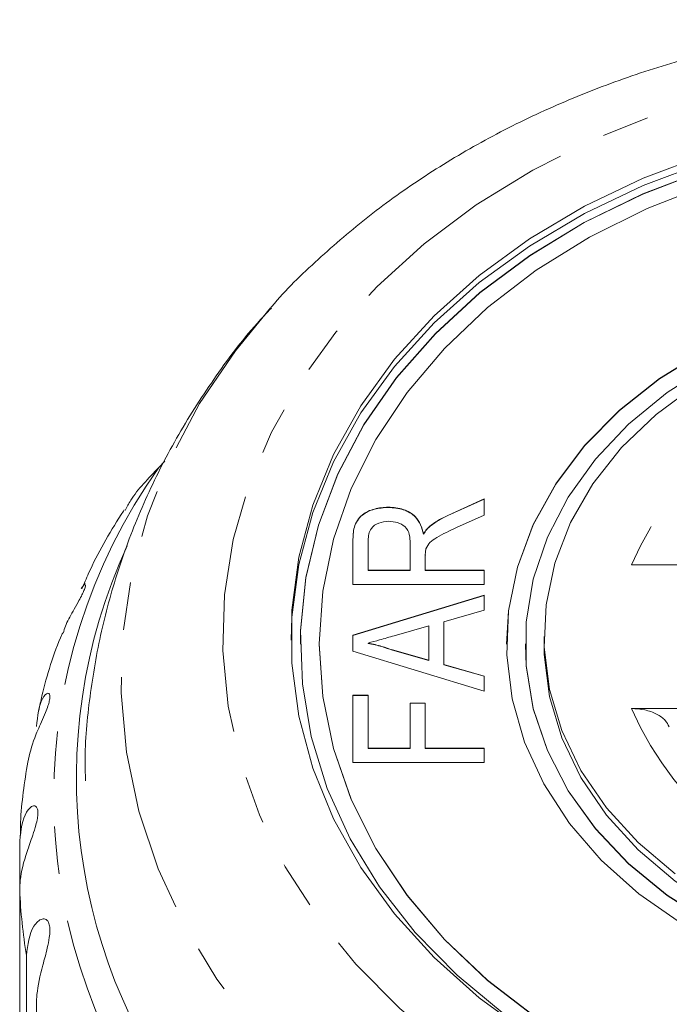
# Model space of a CAD drawing. Units: millimetres. Extents: x -100 to 566, y -52 to 346.
# Drawn here: x 514 to 532, y 320 to 346 of the extents above; entities that cross this region are included whole.
import ezdxf

# ---------------------------------------------------------------- set-up
doc = ezdxf.new("R2010")
doc.units = ezdxf.units.MM
doc.linetypes.add('PHANTOM', pattern=[12.7, 6.35, -1.27, 1.27, -1.27, 1.27, -1.27])

msp = doc.modelspace()

# ---------------------------------------------------------------- linework, layer by layer
at = {"color": 7, "linetype": 'Continuous', "lineweight": 15}
for p, q in [((518.283, 334.236), (518.123, 334.071)), ((525.832, 332.793), (526.798, 333.233)), ((525.832, 332.787), (526.798, 333.227)), ((526.798, 333.233), (526.798, 332.8)), ((524.242, 333.007), (524.242, 333.013)), ((526.798, 332.8), (526.059, 332.466)), ((525.355, 332.504), (525.355, 332.511)), ((523.298, 330.951), (523.298, 332.114)), ((523.702, 332.128), (523.702, 331.329)), ((525.182, 332.296), (525.182, 332.302)), ((524.823, 331.329), (524.823, 332.047)), ((525.228, 331.74), (525.227, 331.71)), ((525.227, 331.716), (525.227, 331.329)), ((523.702, 331.323), (523.702, 331.329)), ((523.702, 331.329), (524.823, 331.329)), ((523.702, 331.323), (524.823, 331.323)), ((524.823, 331.323), (524.823, 331.329)), ((525.227, 331.329), (526.798, 331.329)), ((525.227, 331.323), (525.227, 331.329)), ((525.227, 331.323), (526.798, 331.323)), ((526.798, 331.329), (526.798, 330.951)), ((534.441, 331.475), (530.724, 331.475)), ((516.053, 330.843), (516.152, 330.974)), ((526.798, 330.951), (523.298, 330.951)), ((523.298, 329.6), (526.798, 330.665)), ((523.298, 329.594), (526.798, 330.658)), ((526.798, 330.665), (526.798, 330.263)), ((526.798, 330.263), (525.721, 329.958)), ((525.317, 329.845), (524.397, 329.584)), ((525.317, 328.929), (525.317, 329.845)), ((525.721, 329.958), (525.721, 328.815)), ((523.298, 329.174), (523.298, 329.6)), ((528.395, 329.56), (528.395, 329.367)), ((521.895, 329.367), (521.895, 329.361)), ((522.395, 329.367), (522.395, 329.361)), ((523.702, 329.381), (523.702, 329.387)), ((527.395, 329.367), (527.395, 329.361)), ((527.895, 329.367), (527.895, 329.361)), ((526.798, 328.109), (523.298, 329.174)), ((524.348, 329.204), (525.317, 328.929)), ((524.348, 329.197), (524.348, 329.204)), ((524.348, 329.197), (525.317, 328.923)), ((525.317, 328.923), (525.317, 328.929)), ((525.721, 328.815), (526.798, 328.51)), ((525.721, 328.809), (525.721, 328.815)), ((525.721, 328.809), (526.798, 328.504)), ((526.798, 328.51), (526.798, 328.109)), ((523.298, 327.995), (523.702, 327.995)), ((523.298, 326.207), (523.298, 327.995)), ((523.298, 327.988), (523.702, 327.988)), ((523.702, 327.995), (523.702, 326.585)), ((524.823, 327.789), (525.227, 327.789)), ((524.823, 326.585), (524.823, 327.789)), ((524.823, 327.782), (525.227, 327.782)), ((525.227, 327.789), (525.227, 326.585)), ((530.724, 327.645), (534.441, 327.645)), ((523.702, 326.585), (524.823, 326.585)), ((523.702, 326.579), (523.702, 326.585)), ((523.702, 326.579), (524.823, 326.579)), ((524.823, 326.579), (524.823, 326.585)), ((525.227, 326.585), (526.798, 326.585)), ((525.227, 326.579), (525.227, 326.585)), ((525.227, 326.579), (526.798, 326.579)), ((526.798, 326.585), (526.798, 326.207)), ((526.798, 326.207), (523.298, 326.207)), ((514.409, 322.803), (514.409, 324.116)), ((514.409, 322.803), (514.409, 309.748)), ((514.589, 308), (514.589, 321.054)), ((514.857, 319.757), (514.857, 306.702))]:
    msp.add_line(p, q, dxfattribs=at)
at = {"color": 8, "linetype": 'PHANTOM', "lineweight": 0}
msp.add_line((525.832, 332.787), (525.832, 332.793), dxfattribs=at)
at = {"color": 8, "linetype": 'PHANTOM', "lineweight": 0, "flags": 128}
for points in [[(539.895, 314.182), (537.958, 314.254), (536.038, 314.469), (534.155, 314.824), (532.325, 315.317), (530.566, 315.944), (528.894, 316.697), (527.325, 317.57), (525.873, 318.556), (524.552, 319.644), (523.374, 320.824), (522.351, 322.087), (521.491, 323.419), (520.803, 324.808), (520.293, 326.242), (519.967, 327.707), (519.826, 329.189), (519.873, 330.674), (520.107, 332.149), (520.526, 333.6), (521.125, 335.013), (521.9, 336.376), (522.842, 337.674), (523.944, 338.897), (525.195, 340.033), (526.583, 341.071), (528.096, 342.001), (529.718, 342.816), (531.436, 343.506), (533.232, 344.066), (535.091, 344.491), (536.995, 344.777), (538.925, 344.92), (540.865, 344.92), (542.796, 344.777), (544.699, 344.491), (546.558, 344.066), (548.355, 343.506), (550.072, 342.816), (551.695, 342.001), (553.207, 341.071), (554.595, 340.033), (555.846, 338.897), (556.948, 337.674), (557.89, 336.376), (558.665, 335.013), (559.265, 333.6), (559.683, 332.149), (559.917, 330.674), (559.964, 329.189), (559.823, 327.707), (559.497, 326.242), (558.987, 324.808), (558.299, 323.419), (557.44, 322.087), (556.416, 320.824), (555.238, 319.644), (553.917, 318.556), (552.465, 317.57), (550.896, 316.697), (549.224, 315.944), (547.465, 315.317), (545.635, 314.824), (543.752, 314.469), (541.833, 314.254), (539.895, 314.182)], [(539.895, 311.004), (537.823, 311.076), (535.768, 311.293), (533.748, 311.651), (531.778, 312.149), (529.876, 312.782), (528.056, 313.545), (526.335, 314.431), (524.726, 315.434), (523.243, 316.545), (521.898, 317.754), (520.702, 319.052), (519.665, 320.428), (518.795, 321.871), (518.101, 323.368), (517.587, 324.907), (517.257, 326.476), (517.116, 328.061), (517.163, 329.649), (517.399, 331.228), (517.821, 332.784), (518.426, 334.303), (519.208, 335.775), (520.163, 337.185), (521.103, 338.329)]]:
    msp.add_lwpolyline(points, dxfattribs=at)
at = {"color": 7, "linetype": 'Continuous', "lineweight": 15, "flags": 128}
for points in [[(539.895, 343.15), (538.044, 343.077), (536.213, 342.858), (534.421, 342.497), (532.687, 341.996), (531.029, 341.361), (529.465, 340.599), (528.012, 339.718), (526.685, 338.727), (525.498, 337.637), (524.463, 336.459), (523.592, 335.206), (522.894, 333.891), (522.376, 332.528), (522.044, 331.131), (521.901, 329.716), (521.895, 329.361)], [(539.895, 343.156), (538.044, 343.083), (536.213, 342.865), (534.421, 342.503), (532.687, 342.002), (531.029, 341.368), (529.465, 340.606), (528.012, 339.725), (526.685, 338.734), (525.498, 337.644), (524.463, 336.466), (523.592, 335.213), (522.894, 333.898), (522.376, 332.534), (522.044, 331.138), (521.901, 329.722), (521.949, 328.303), (522.187, 326.895), (522.612, 325.514), (523.221, 324.173), (524.007, 322.887), (524.961, 321.67), (526.073, 320.534), (527.332, 319.492)], [(539.895, 342.773), (538.066, 342.7), (536.257, 342.48), (534.487, 342.117), (532.777, 341.614), (531.145, 340.977), (529.609, 340.213), (528.185, 339.33), (526.89, 338.338), (525.737, 337.247), (524.74, 336.07), (523.908, 334.82), (523.252, 333.51), (522.777, 332.155), (522.491, 330.769), (522.395, 329.367), (522.491, 327.966), (522.777, 326.58), (523.252, 325.225), (523.908, 323.915), (524.74, 322.664), (525.737, 321.488), (526.89, 320.397), (528.185, 319.405)], [(528.008, 318.952), (526.668, 319.928), (525.463, 321.003), (524.407, 322.165), (523.51, 323.403), (522.781, 324.705), (522.228, 326.056), (521.856, 327.443), (521.668, 328.852), (521.668, 330.268), (521.856, 331.677), (522.228, 333.064), (522.781, 334.416), (523.51, 335.717), (524.407, 336.955), (525.463, 338.118), (526.668, 339.192), (528.008, 340.168), (529.469, 341.035), (531.038, 341.784), (532.698, 342.407)], [(521.646, 329.464), (521.668, 330.075), (521.856, 331.484), (522.228, 332.872), (522.781, 334.223), (523.51, 335.524), (524.407, 336.762), (525.463, 337.925), (526.668, 338.999), (528.008, 339.975), (529.469, 340.842), (531.038, 341.591), (532.698, 342.215)], [(539.895, 338.936), (538.359, 338.864), (536.846, 338.647), (535.38, 338.29), (533.981, 337.797), (532.673, 337.176), (531.474, 336.437), (530.403, 335.591), (529.475, 334.65), (528.706, 333.629), (528.106, 332.543), (527.684, 331.409), (527.448, 330.244), (527.395, 329.361)], [(532.673, 337.183), (531.474, 336.444), (530.403, 335.597), (529.475, 334.657), (528.706, 333.636), (528.106, 332.55), (527.684, 331.416), (527.448, 330.251), (527.401, 329.072), (527.543, 327.899), (527.872, 326.747), (528.384, 325.635), (529.07, 324.58), (529.92, 323.597), (530.921, 322.701), (532.059, 321.907)], [(532.842, 336.804), (531.681, 336.068), (530.649, 335.227), (529.763, 334.293), (529.037, 333.281), (528.482, 332.208), (528.108, 331.09), (527.919, 329.945), (527.919, 328.79), (528.108, 327.645), (528.482, 326.527), (529.037, 325.453), (529.763, 324.442), (530.649, 323.508), (531.681, 322.666), (532.842, 321.93)], [(531.895, 323.232), (530.904, 324.068), (530.061, 324.993), (529.379, 325.994), (528.87, 327.054), (528.542, 328.154), (528.401, 329.278), (528.448, 330.406), (528.683, 331.52), (529.103, 332.603), (529.699, 333.635), (530.463, 334.6), (531.382, 335.483), (532.44, 336.268)], [(522.395, 329.361), (522.491, 327.96), (522.777, 326.574), (523.252, 325.218), (523.908, 323.908), (524.74, 322.658), (525.737, 321.481), (526.89, 320.391), (528.185, 319.398)], [(527.895, 329.361), (527.919, 328.784), (528.108, 327.638), (528.482, 326.52), (529.037, 325.447), (529.763, 324.435), (530.649, 323.501), (531.681, 322.66), (532.842, 321.924)], [(539.895, 320.558), (538.424, 320.63), (536.978, 320.846), (535.58, 321.202), (534.252, 321.691), (533.017, 322.307), (531.895, 323.039), (530.904, 323.875), (530.061, 324.801), (529.379, 325.801), (528.87, 326.861), (528.542, 327.961), (528.401, 329.085), (528.395, 329.367)]]:
    msp.add_lwpolyline(points, dxfattribs=at)
at = {"color": 8, "linetype": 'PHANTOM', "lineweight": 0}
for centre, radius, start, end in [((538.69, 327.986), 8.696, 98.5611, 156.3464), ((530.437, 325.299), 15.119, 144.5362, 215.4638), ((538.69, 331.134), 8.696, 203.6536, 261.4389), ((529.462, 323.466), 15.067, 182.5223, 189.2094)]:
    msp.add_arc(centre, radius, start, end, dxfattribs=at)
at = {"color": 7, "linetype": 'Continuous', "lineweight": 15}
msp.add_arc((530.711, 325.797), 14.789, 155.3, 219.7743, dxfattribs=at)
for points, knots in [([(558.326, 338.702), (558.011, 339.029), (557.294, 339.775), (556.023, 340.831), (554.55, 341.882), (552.964, 342.826), (551.282, 343.658), (549.516, 344.373), (547.679, 344.964), (545.785, 345.429), (543.848, 345.763), (541.883, 345.965), (539.902, 346.032), (537.921, 345.965), (535.953, 345.765), (534.013, 345.431), (532.114, 344.966), (530.271, 344.372), (528.497, 343.653), (526.804, 342.815), (525.208, 341.86), (523.716, 340.8), (522.36, 339.628), (521.49, 338.798), (521.114, 338.339), (521.105, 338.328)], [0, 0, 0, 0, 0.035449, 0.080792, 0.126313, 0.171972, 0.217731, 0.263556, 0.309425, 0.355318, 0.401224, 0.44714, 0.493067, 0.539007, 0.584964, 0.630941, 0.676941, 0.722965, 0.76901, 0.815061, 0.8611, 0.907099, 0.953021, 0.99882, 1, 1, 1, 1]), ([(521.121, 338.322), (520.993, 338.186), (520.429, 337.591), (519.572, 336.435), (518.57, 334.869), (517.741, 333.231), (517.08, 331.545), (516.588, 329.822), (516.28, 328.078), (516.139, 326.703), (516.159, 325.915), (516.164, 325.713)], [0, 0, 0, 0, 0.0400542, 0.1750726, 0.3086547, 0.440746, 0.5713811, 0.7006728, 0.8287963, 0.9559737, 1, 1, 1, 1]), ([(518.123, 334.071), (517.841, 333.781), (517.47, 333.399), (517.267, 333.016), (517.219, 332.925)], [0, 0, 0, 0, 0.761937, 1, 1, 1, 1]), ([(517.199, 332.938), (517.171, 332.896), (516.813, 332.353), (516.418, 331.656), (516.126, 330.974), (516.067, 330.836)], [0, 0, 0, 0, 0.062329, 0.810107, 1, 1, 1, 1]), ([(523.298, 332.114), (523.3, 332.238), (523.303, 332.483), (523.494, 332.814), (523.863, 332.984), (524.115, 333.004), (524.242, 333.013)], [0, 0, 0, 0, 0.281671, 0.559202, 0.779411, 1, 1, 1, 1]), ([(523.298, 332.108), (523.3, 332.231), (523.303, 332.477), (523.494, 332.807), (523.863, 332.978), (524.115, 332.997), (524.242, 333.007)], [0, 0, 0, 0, 0.2816712, 0.5592017, 0.779411, 1, 1, 1, 1]), ([(524.242, 333.013), (524.378, 333.002), (524.651, 332.98), (525.055, 332.733), (525.134, 332.466), (525.182, 332.302)], [0, 0, 0, 0, 0.280517, 0.560502, 1, 1, 1, 1]), ([(524.242, 333.007), (524.378, 332.996), (524.651, 332.974), (525.055, 332.727), (525.134, 332.459), (525.182, 332.296)], [0, 0, 0, 0, 0.280517, 0.560502, 1, 1, 1, 1]), ([(524.252, 332.635), (524.161, 332.627), (523.978, 332.611), (523.725, 332.424), (523.711, 332.241), (523.702, 332.128)], [0, 0, 0, 0, 0.280406, 0.559981, 1, 1, 1, 1]), ([(524.823, 332.047), (524.822, 332.125), (524.818, 332.28), (524.719, 332.495), (524.492, 332.615), (524.332, 332.628), (524.252, 332.635)], [0, 0, 0, 0, 0.281563, 0.560238, 0.779872, 1, 1, 1, 1]), ([(525.355, 332.511), (525.437, 332.571), (525.583, 332.678), (525.756, 332.758), (525.832, 332.793)], [0, 0, 0, 0, 0.559794, 1, 1, 1, 1]), ([(525.355, 332.504), (525.437, 332.564), (525.583, 332.671), (525.756, 332.751), (525.832, 332.787)], [0, 0, 0, 0, 0.559794, 1, 1, 1, 1]), ([(525.182, 332.302), (525.209, 332.344), (525.257, 332.418), (525.325, 332.482), (525.355, 332.511)], [0, 0, 0, 0, 0.56012, 1, 1, 1, 1]), ([(525.182, 332.296), (525.209, 332.337), (525.257, 332.412), (525.325, 332.476), (525.355, 332.504)], [0, 0, 0, 0, 0.5601201, 1, 1, 1, 1]), ([(526.059, 332.466), (525.88, 332.383), (525.631, 332.268), (525.335, 332.081), (525.274, 331.962), (525.243, 331.903)], [0, 0, 0, 0, 0.56088, 0.780729, 1, 1, 1, 1]), ([(525.243, 331.903), (525.238, 331.868), (525.227, 331.806), (525.227, 331.744), (525.227, 331.716)], [0, 0, 0, 0, 0.5598527, 1, 1, 1, 1]), ([(516.166, 330.943), (516.167, 330.942), (516.171, 330.935), (516.157, 330.877), (516.118, 330.773), (516.051, 330.632), (515.952, 330.449), (515.795, 330.169), (515.634, 329.892), (515.587, 329.715), (515.571, 329.654)], [0, 0, 0, 0, 0.0116946, 0.1077273, 0.2045074, 0.2877794, 0.3935433, 0.5537158, 0.8456848, 1, 1, 1, 1]), ([(515.553, 329.661), (515.549, 329.651), (515.311, 329.107), (515.093, 328.413), (514.945, 327.72), (514.917, 327.59)], [0, 0, 0, 0, 0.014205, 0.816316, 1, 1, 1, 1]), ([(524.397, 329.584), (524.267, 329.547), (524.036, 329.481), (523.804, 329.416), (523.702, 329.387)], [0, 0, 0, 0, 0.560002, 1, 1, 1, 1]), ([(523.702, 329.387), (523.827, 329.361), (524.05, 329.316), (524.257, 329.238), (524.348, 329.204)], [0, 0, 0, 0, 0.559915, 1, 1, 1, 1]), ([(523.702, 329.381), (523.827, 329.355), (524.05, 329.309), (524.257, 329.232), (524.348, 329.197)], [0, 0, 0, 0, 0.559915, 1, 1, 1, 1]), ([(514.857, 327.162), (514.889, 327.443), (514.936, 327.854), (515.138, 328.072), (515.206, 328.041), (515.22, 327.961), (515.205, 327.85), (515.162, 327.704), (515.089, 327.51), (514.957, 327.212), (514.746, 326.748), (514.675, 326.422), (514.63, 326.213)], [0, 0, 0, 0, 0.294399, 0.430562, 0.487083, 0.523453, 0.560106, 0.591643, 0.631698, 0.69236, 0.802935, 1, 1, 1, 1]), ([(530.724, 327.645), (530.845, 327.638), (531.086, 327.622), (531.403, 327.504), (531.637, 327.343), (531.7, 327.211), (531.728, 327.152)], [0, 0, 0, 0, 0.264818, 0.529744, 0.790867, 1, 1, 1, 1]), ([(514.623, 326.214), (514.538, 325.679), (514.433, 325.008), (514.427, 324.332), (514.426, 324.195)], [0, 0, 0, 0, 0.797366, 1, 1, 1, 1]), ([(514.409, 324.116), (514.444, 324.401), (514.495, 324.818), (514.74, 325.062), (514.846, 325.042), (514.888, 324.966), (514.899, 324.855), (514.883, 324.705), (514.836, 324.504), (514.735, 324.191), (514.547, 323.672), (514.424, 323.202), (514.413, 322.888), (514.409, 322.803)], [0, 0, 0, 0, 0.264793, 0.387263, 0.4381, 0.470812, 0.503779, 0.532145, 0.568172, 0.622733, 0.722188, 0.923869, 1, 1, 1, 1]), ([(514.589, 321.054), (514.625, 321.343), (514.679, 321.766), (514.961, 322.043), (515.103, 322.037), (515.173, 321.968), (515.209, 321.86), (515.219, 321.709), (515.2, 321.504), (515.132, 321.181), (514.981, 320.641), (514.87, 320.157), (514.86, 319.843), (514.857, 319.757)], [0, 0, 0, 0, 0.264793, 0.387263, 0.4381, 0.470812, 0.503779, 0.532145, 0.568172, 0.622733, 0.722188, 0.923869, 1, 1, 1, 1])]:
    msp.add_open_spline(points, degree=3, knots=knots, dxfattribs=at)

doc.saveas('drawing.dxf')
